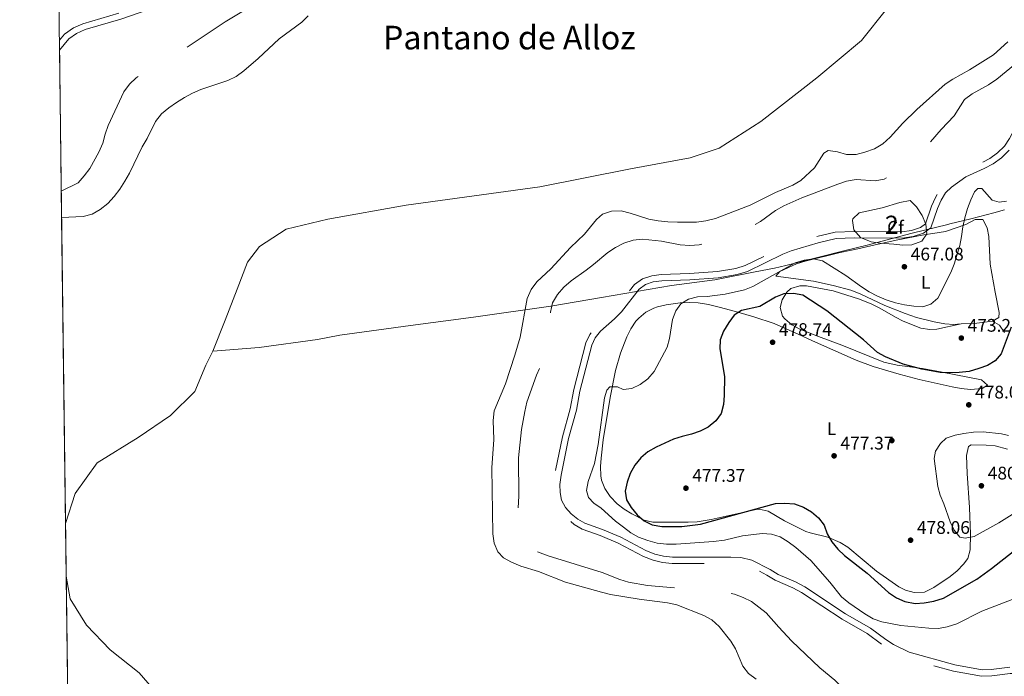
# Model space of a CAD drawing. Extents: x 587059 to 593942, y 729188 to 733904.
# Drawn here: x 587059 to 587601, y 731730 to 732091 of the extents above; entities that cross this region are included whole.
import ezdxf
from ezdxf.enums import TextEntityAlignment as Align

# ---------------------------------------------------------------- set-up
doc = ezdxf.new("R2010")
doc.units = 0
doc.header["$MEASUREMENT"] = 0
doc.linetypes.add('DGN Style 3', pattern=[109.90140000000001, 78.501, -31.4004])
for name, color, linetype in [('Nivel 1', 7, 'Continuous'), ('Nivel 12', 7, 'Continuous'), ('Nivel 17', 7, 'Continuous'), ('Nivel 35', 7, 'Continuous'), ('Nivel 36', 7, 'Continuous'), ('Nivel 37', 7, 'Continuous'), ('Nivel 4', 7, 'Continuous'), ('Nivel 41', 7, 'Continuous'), ('Nivel 43', 7, 'Continuous'), ('Nivel 48', 7, 'Continuous'), ('Nivel 49', 7, 'Continuous'), ('Nivel 5', 7, 'Continuous'), ('Nivel 51', 7, 'Continuous'), ('Nivel 57', 7, 'Continuous'), ('Nivel 61', 7, 'Continuous'), ('Nivel 7', 7, 'Continuous')]:
    doc.layers.add(name, color=color, linetype=linetype)
doc.styles.add('Style-arial', font='arial.shx', dxfattribs={"bigfont": 'arialbig.shx'})
doc.styles.add('Style-arialn', font='arialn.shx', dxfattribs={"bigfont": 'arialnbig.shx'})
doc.styles.add('Style-times', font='times.shx', dxfattribs={"bigfont": 'timesbig.shx'})

# ---------------------------------------------------------------- blocks, each defined once
blk = doc.blocks.new('5PATER')
at = {"layer": 'Nivel 7', "linetype": 'Continuous', "lineweight": 0}
h = blk.add_hatch(color=53, dxfattribs=at)
edge = h.paths.add_edge_path()
edge.add_ellipse((1.001171767711639e-08, 1.001171767711639e-08), major_axis=(-1.095731442945027, -1.110710700472634), ratio=0.9994222409660316, start_angle=0, end_angle=360)
blk = doc.blocks.new('5PERFI')
at = {"layer": 'Nivel 17', "linetype": 'Continuous', "lineweight": 0}
h = blk.add_hatch(color=7, dxfattribs=at)
edge = h.paths.add_edge_path()
edge.add_arc((1.001171767711639e-08, 1.001171767711639e-08), 1.55999999938624, 315.0000000018422, 675.0000000018422)

msp = doc.modelspace()

# ---------------------------------------------------------------- linework, layer by layer
at = {"layer": 'Nivel 1', "color": 7, "linetype": 'Continuous', "lineweight": 0, "elevation": 456.944, "flags": 128}
for points in [[(587536.25, 732096.8489999999), (587522.442, 732079.5719999999), (587497.994, 732059.145), (587467.104, 732034.9750000001), (587444.1259999999, 732020.405), (587428.3, 732015.048), (587395.46, 732009.0220000001), (587345.51, 731999.1510000001), (587271.939, 731988.9299999999), (587228.827, 731981.283), (587205.7620000001, 731975.858), (587191.2450000001, 731966.321), (587184.5959999999, 731957.622), (587178.8940000001, 731942.7069999999), (587172.196, 731925.7509999999), (587165.514, 731908.6410000001)], [(587165.514, 731908.6410000001), (587165.375, 731908.2860000001), (587161.635, 731900.8840000001), (587155.547, 731886.4739999999), (587142.209, 731873.2650000001), (587124.288, 731861.03), (587101.8119999999, 731847.1000000001), (587089.6499999999, 731830.3459999999), (587084.3840000001, 731813.7339999999)], [(587084.7490000001, 731784.814), (587086.896, 731772.2749999999), (587095.9240000001, 731757.754), (587108.8800000001, 731744.2860000001), (587125.0050000001, 731731.483), (587135.663, 731719.1370000001), (587137.9750000001, 731703.0279999999), (587138.071, 731692.868), (587135.379, 731682.0460000001), (587129.8360000001, 731663.7039999999), (587123.702, 731640.783), (587123.467, 731640.038)]]:
    msp.add_lwpolyline(points, dxfattribs=at)
at = {"layer": 'Nivel 1', "color": 7, "linetype": 'Continuous', "lineweight": 0}
msp.add_polyline3d([(587165.514, 731908.6410000001, 456.944), (587190.9280000001, 731910.6880000001, 456.944), (587223.0889999999, 731915.0390000001, 456.944), (587235.298, 731917.4950000001, 456.944), (587274.1969999999, 731922.8160000001, 456.944), (587308.899, 731927.4040000001, 456.944), (587351.486, 731933.4610000001, 459.868), (587379.4580000001, 731938.095, 463.144), (587417.986, 731944.815, 466.52), (587441.757, 731947.9539999999, 465.898), (587463.9839999999, 731952.2579999999, 466.603), (587474.6950000001, 731954.3319999999, 468.265), (587480.8500000001, 731955.8829999999, 469.205), (587498.233, 731960.2660000001, 469.532), (587513.493, 731964.0050000001, 467.491), (587524.95, 731966.8130000001, 465.61), (587550.3999999999, 731973.6229999999, 465.216), (587570.1130000001, 731978.4450000001, 468.009), (587571.0789999999, 731978.682, 468.235), (587582.7150000001, 731981.5279999999, 470.548), (587595.379, 731984.841, 470.8), (587601.165, 731986.355, 471.697)], dxfattribs=at)
at = {"layer": 'Nivel 12', "color": 4, "linetype": 'Continuous', "lineweight": 0, "elevation": 465.5, "flags": 128}
for points in [[(587081.03, 732079.7620000001), (587083.8740000001, 732083.2250000001), (587088.6939999999, 732086.565), (587093.9510000001, 732088.908), (587113.713, 732094.773)], [(587603.8899999999, 732019.2209999999), (587599.5760000001, 732015.074), (587595.0349999999, 732011.7990000001), (587590.1059999999, 732009.169), (587579.9369999999, 732004.523)], [(587579.9369999999, 732004.523), (587572.0549999999, 731999.0079999999), (587568.754, 731995.7350000001), (587566.324, 731991.683), (587564.3470000001, 731987.108), (587560.7250000001, 731976.548), (587556.577, 731973.5390000001), (587550.8940000001, 731971.6869999999), (587544.98, 731970.838), (587518.581, 731971.071), (587508.587, 731970.675), (587498.679, 731968.3030000001), (587483.855, 731963.835), (587479.257, 731962.1130000001), (587459.827, 731952.5360000001), (587454.1259999999, 731950.8), (587443.6869999999, 731948.9680000001), (587428.067, 731947.8319999999), (587412.591, 731947.4210000001), (587407.905, 731946.7280000001), (587403.5560000001, 731945.338), (587400.085, 731942.7930000001), (587390.402, 731930.371), (587386.6229999999, 731926.443), (587378.824, 731919.577), (587375.9439999999, 731915.905), (587374.017, 731911.9369999999), (587367.538, 731886.7050000001), (587365.649, 731876.0970000001), (587361.277, 731860.6300000001), (587357.148, 731840.3530000001), (587356.548, 731835.237), (587356.598, 731830.7930000001), (587357.4820000001, 731826.5290000001), (587359.686, 731822.531), (587362.706, 731819.122), (587366.3670000001, 731816.1159999999), (587370.2849999999, 731813.8770000001), (587379.9010000001, 731810.467), (587390.1470000001, 731806.179), (587403.8999999999, 731798.827), (587408.825, 731796.976), (587413.558, 731795.783), (587418.4890000001, 731795.189), (587450.5819999999, 731795.321), (587456.199, 731795.0660000001), (587462.202, 731793.588), (587472.173, 731788.3740000001), (587476.618, 731785.6159999999), (587486.1529999999, 731781.592), (587491.3600000001, 731778.845), (587513.7220000001, 731764.048), (587527.5719999999, 731756.2), (587535.986, 731749.861), (587540.091, 731747.155), (587548.7180000001, 731742.9909999999), (587573.9539999999, 731735.9029999999), (587588.923, 731733.28), (587593.943, 731733.3910000001), (587604.2180000001, 731734.6329999999)]]:
    msp.add_lwpolyline(points, dxfattribs=at)
at = {"layer": 'Nivel 12', "color": 142, "linetype": 'Continuous', "lineweight": 13, "elevation": 456.944, "flags": 128}
for points in [[(587082.26, 731982.22), (587094.094, 731982.8260000001), (587099.0860000001, 731984.1200000001), (587103.416, 731986.703), (587107.6200000001, 731989.9909999999), (587111.1699999999, 731993.801), (587114.246, 731997.842), (587117.0819999999, 732002.2930000001), (587119.625, 732006.6229999999), (587126.587, 732021.135), (587129.3049999999, 732025.6429999999), (587133.852, 732035.003), (587137.1610000001, 732039.2820000001), (587141.1880000001, 732042.6270000001), (587145.514, 732045.504), (587149.841, 732048.3230000001), (587154.2919999999, 732050.612), (587158.8630000001, 732052.726), (587173.7110000001, 732057.726), (587178.281, 732059.899), (587182.5460000001, 732063.0109999999), (587190.3640000001, 732069.6980000001), (587201.9639999999, 732080.493), (587214.406, 732089.767), (587218.0179999999, 732093.284)], [(587603.0449999999, 732078.885), (587595.1140000001, 732071.784), (587582.0120000001, 732063.564), (587572.763, 732058.392), (587568.5530000001, 732055.6340000001), (587552.9240000001, 732041.73), (587545.2350000001, 732034.101), (587538.372, 732026.365), (587534.348, 732022.784), (587529.6070000001, 732020.0789999999)], [(587529.6070000001, 732020.0789999999), (587524.4450000001, 732018.135), (587519.51, 732016.959), (587514.3260000001, 732016.8999999999), (587509.243, 732018.3740000001), (587504.1100000001, 732019.0220000001), (587501.888, 732017.5830000001), (587496.6200000001, 732009.5109999999), (587489.0989999999, 732002.592), (587484.6510000001, 732000.0079999999), (587475.273, 731995.895), (587461.271, 731989.078), (587442.091, 731981.7309999999), (587436.923, 731980.317), (587431.746, 731979.669), (587421.2609999999, 731979.608), (587415.8389999999, 731979.7820000001), (587410.5889999999, 731980.3700000001), (587405.453, 731981.372), (587395.2239999999, 731984.6130000001), (587390.203, 731985.852), (587384.96, 731985.7919999999), (587380.031, 731984.0860000001), (587376.648, 731981.102), (587370.142, 731973.075), (587362.3330000001, 731965.622), (587351.568, 731953.8940000001), (587343.756, 731946.7350000001), (587340.622, 731942.635), (587338.558, 731937.663), (587334.56, 731916.291), (587331.669, 731906.361), (587326.5460000001, 731890.6329999999), (587320.413, 731875.7760000001), (587319.767, 731870.408), (587320.121, 731859.9850000001), (587319.1200000001, 731844.48), (587319.6540000001, 731808.02), (587320.3, 731803.02), (587322.2990000001, 731798.212), (587325.5179999999, 731794.8910000001), (587329.906, 731792.408), (587334.997, 731790.2280000001), (587344.81, 731787.2760000001), (587359.544, 731781.5530000001), (587379.462, 731775.8900000001), (587384.423, 731774.7679999999), (587400.1229999999, 731772.1780000001), (587415.8160000001, 731770.119), (587420.9550000001, 731768.94), (587435.69, 731763.159), (587440.077, 731760.7339999999), (587444.183, 731757.129), (587450.5190000001, 731749.071), (587453.1599999999, 731744.801), (587457.274, 731735.3049999999), (587460.3840000001, 731731.2749999999), (587464.4839999999, 731728.1410000001)]]:
    msp.add_lwpolyline(points, dxfattribs=at)
at = {"layer": 'Nivel 35', "color": 92, "linetype": 'DGN Style 3', "lineweight": 0}
msp.add_polyline3d([(587521.1939999999, 731984.8459999999, 471.185), (587533.9280000001, 731987.5079999999, 471.185), (587543.618, 731990.4979999999, 471.185), (587549.342, 731991.639, 471.185), (587552.848, 731988.102, 471.185), (587555.8659999999, 731983.2590000001, 471.185), (587557.922, 731978.5109999999, 471.185), (587558.5419999999, 731973.227, 471.185), (587555.699, 731969.183, 471.807), (587550.2110000001, 731967.2320000001, 472.383), (587545.2209999999, 731967.054, 472.848), (587540.2390000001, 731967.537, 473.167), (587532.827, 731968.1089999999, 473.156), (587527.94, 731968.808, 472.875), (587521.8899999999, 731971.19, 472.556), (587518.263, 731975.504, 472.556), (587517.5090000001, 731980.6089999999, 472.586), (587517.8160000001, 731981.571, 472.556), (587521.1939999999, 731984.8459999999, 471.185)], dxfattribs=at)
at = {"layer": 'Nivel 36', "color": 92, "linetype": 'Continuous', "lineweight": 0, "extrusion": (0.04297880220779672, -0.7912297111333448, 0.6100068579783566), "elevation": -553577.8740903898, "flags": 128}
msp.add_lwpolyline([(626428.5877154865, 426756.089661986), (626419.9283250356, 426755.2239333806), (626411.2445423345, 426755.2239333806)], dxfattribs=at)
at = {"layer": 'Nivel 36', "color": 92, "linetype": 'Continuous', "lineweight": 0}
for points in [[(587577.3389999999, 731923.615, 472.89), (587573.433, 731923.4029999999, 472.89), (587568.46, 731923.7139999999, 472.642), (587562.452, 731924.716, 472.204), (587552.824, 731927.1359999999, 470.953), (587546.56, 731929.317, 470.729), (587535.381, 731933.756, 470.833), (587521.8500000001, 731940.1950000001, 470.149), (587516.581, 731942.131, 470.305), (587506.967, 731944.8570000001, 470.824), (587496.1710000001, 731947.2339999999, 470.833), (587475.3289999999, 731949.97, 470.833), (587477.638, 731952.513, 469.461), (587486.8019999999, 731956.622, 469.518), (587491.527, 731958.1810000001, 469.474), (587510.7779999999, 731962.959, 468.09), (587520.4299999999, 731965.013, 466.244), (587527.6359999999, 731966.567, 465.347), (587541.622, 731969.783, 465.347), (587556.871, 731972.6540000001, 465.347), (587561.729, 731973.378, 466.123), (587568.7139999999, 731974.587, 468.09), (587579.9979999999, 731978.311, 470.147), (587585.0900000001, 731981.186, 470.932), (587589.315, 731981.1140000001, 471.519), (587591.703, 731976.6100000001, 471.912), (587592.703, 731971.74, 472.22), (587593.2690000001, 731956.466, 472.864), (587596.075, 731941.0630000001, 473.48), (587598.2320000001, 731929.8530000001, 473.576), (587598.2010000001, 731927.101, 473.576), (587594.628, 731925.0830000001, 473.576)], [(587602.9809999999, 731854.7039999999, 480.433), (587596.128, 731856.6030000001, 480.433), (587591.156, 731856.8430000001, 480.433), (587582.865, 731856.9979999999, 480.433), (587581.392, 731856.075, 480.433), (587580.3019999999, 731851.165, 480.433), (587580.662, 731841.325, 480.433), (587581.953, 731822.6429999999, 480.433), (587582.4809999999, 731807.9070000001, 479.747), (587582.3999999999, 731799.2760000001, 479.062), (587580.9850000001, 731794.541, 478.67), (587578.7150000001, 731791.324, 478.376), (587575.111, 731787.696, 478.032), (587571.2860000001, 731784.6059999999, 477.794), (587562.3829999999, 731778.5619999999, 477.69), (587557.1370000001, 731775.976, 477.69), (587551.5660000001, 731775.733, 477.69), (587546.76, 731777.058, 477.294), (587543.081, 731778.872, 477.004), (587530.868, 731787.6130000001, 477.004), (587514.966, 731800.6640000001, 477.004), (587510.729, 731803.314, 476.672), (587503.935, 731806.291, 475.633), (587494.3230000001, 731808.544, 473.74), (587491.855, 731809.389, 473.576), (587480.1030000001, 731815.1880000001, 474.261), (587471.233, 731820.48, 474.947), (587466.287, 731821.6440000001, 474.908), (587464.5700000001, 731821.483, 474.947), (587439.7860000001, 731815.9709999999, 476.593), (587432.108, 731814.6400000001, 477.004), (587427.129, 731814.435, 477.172), (587418.2660000001, 731814.4820000001, 477.004), (587407.659, 731814.541, 475.633), (587402.8800000001, 731815.592, 475.357), (587396.101, 731819.0830000001, 474.947), (587391.8119999999, 731821.696, 474.5), (587387.946, 731824.6710000001, 474.016), (587384.1259999999, 731828.655, 473.576), (587381.162, 731832.97, 473.289), (587379.3389999999, 731837.5860000001, 473.034), (587378.9610000001, 731840.102, 472.89), (587378.8759999999, 731845.091, 472.536), (587379.21, 731849.8130000001, 472.204), (587380.3530000001, 731859.7490000001, 472.288), (587384.25, 731883.173, 470.465), (587387.111, 731897.905, 469.461), (587389.855, 731907.477, 469.083), (587393.371, 731916.493, 468.775), (587395.521, 731920.966, 468.509), (587398.3470000001, 731925.0719999999, 468.209), (587399.905, 731926.815, 468.089), (587403.8640000001, 731930.105, 467.933), (587408.2860000001, 731932.3729999999, 467.99), (587410.2609999999, 731933.0460000001, 468.089), (587415.087, 731934.23, 468.765), (587422.642, 731935.165, 470.147), (587427.665, 731935.406, 470.383), (587432.6499999999, 731935.2350000001, 470.675), (587438.396, 731934.2660000001, 471.932), (587444.963, 731932.723, 473.576), (587454.4099999999, 731930.105, 475.64), (587463.2550000001, 731927.5660000001, 476.855), (587474.368, 731923.8900000001, 477.69), (587488.0530000001, 731917.7650000001, 478.731), (587497.125, 731913.6300000001, 479.061), (587519.5430000001, 731903.7309999999, 477.69), (587528.8910000001, 731900.2339999999, 477.346), (587543.288, 731895.952, 477.007), (587554.314, 731893.041, 477.004), (587572.442, 731888.963, 477.004), (587577.4269999999, 731888.01, 477.004), (587582.44, 731887.5360000001, 477.004), (587588.936, 731888.162, 477.004), (587591.9720000001, 731889.9950000001, 476.319), (587588.523, 731892.8319999999, 475.633), (587567.004, 731897.125, 474.494), (587556.0179999999, 731899.0519999999, 474.144), (587542.1410000001, 731901.0009999999, 474.5), (587534.837, 731902.6470000001, 474.947), (587511.7409999999, 731911.9380000001, 476.577), (587498.899, 731916.7990000001, 477.004), (587488.6059999999, 731920.8160000001, 477.004), (587484.2069999999, 731923.1429999999, 476.841), (587480.3489999999, 731926.3900000001, 476.503), (587478.996, 731927.898, 476.319), (587477.75, 731932.75, 475.543), (587478.8940000001, 731936.8859999999, 474.947), (587481.3899999999, 731941.1470000001, 474.498), (587483.6769999999, 731943.0530000001, 474.261), (587488.585, 731944.676, 473.832), (587492.2890000001, 731944.5889999999, 473.576)], [(587492.2890000001, 731944.5889999999, 473.576), (587506.9709999999, 731941.892, 473.056), (587521.429, 731937.2550000001, 472.485), (587528.1799999999, 731934.5719999999, 472.204), (587532.6140000001, 731932.3840000001, 472.115), (587541.1910000001, 731927.3940000001, 472.196), (587545.5460000001, 731925.2409999999, 472.204), (587555.243, 731921.3740000001, 471.565), (587560.105, 731920.494, 471.343), (587563.9340000001, 731920.777, 471.518), (587577.3389999999, 731923.615, 472.89)], [(587594.628, 731925.0830000001, 473.576), (587598.4269999999, 731922.9680000001, 473.576), (587601.311, 731919.003, 474.771)]]:
    msp.add_polyline3d(points, dxfattribs=at)
at = {"layer": 'Nivel 4', "color": 30, "linetype": 'Continuous', "lineweight": 30, "elevation": 475, "flags": 128}
msp.add_lwpolyline([(587604.8570000001, 731921.8400000001), (587599.4280000001, 731907.1470000001), (587596.1710000001, 731903.3870000001), (587591.9169999999, 731900.756), (587587.06, 731899.0260000001), (587581.723, 731897.52), (587576.358, 731896.8459999999), (587570.987, 731896.69), (587565.8, 731896.9610000001), (587555.8, 731898.7930000001), (587545.5390000001, 731901.435), (587535.8230000001, 731905.479), (587531.415, 731907.8400000001), (587523.605, 731914.8119999999), (587503.514, 731930.9180000001), (587490.1669999999, 731939.466), (587485.139, 731940.388), (587479.8160000001, 731940.139), (587475.122, 731938.415), (587466.5020000001, 731933.209), (587456.402, 731931.1059999999), (587452.52, 731928.47), (587449.5050000001, 731924.4809999999), (587446.5889999999, 731919.5889999999), (587444.7110000001, 731914.855), (587444.5789999999, 731909.905), (587447.1950000001, 731894.7620000001), (587446.9450000001, 731884.294), (587446.4839999999, 731879.246), (587445.2309999999, 731874.405), (587442.4310000001, 731870.2309999999), (587438.212, 731866.8900000001), (587433.6710000001, 731864.6130000001), (587428.8940000001, 731862.8829999999), (587423.827, 731861.7380000001), (587419.1000000001, 731860.1059999999), (587409.426, 731855.824), (587404.8829999999, 731853.274), (587401.01, 731849.8840000001), (587397.71, 731845.888), (587395.264, 731841.335), (587393.4820000001, 731836.4610000001), (587392.4240000001, 731831.5700000001), (587393.2139999999, 731826.844), (587395.6669999999, 731822.5830000001), (587398.9650000001, 731818.473), (587402.8200000001, 731815.1710000001), (587407.3400000001, 731813.0320000001), (587412.679, 731812.0860000001), (587423.685, 731812.2039999999), (587433.8700000001, 731813.3430000001), (587475.2409999999, 731824.811), (587480.2390000001, 731824.9809999999), (587485.7339999999, 731824.5490000001), (587490.6229999999, 731822.7509999999), (587495.041, 731820.135), (587498.895, 731816.9269999999), (587501.898, 731812.929), (587503.6089999999, 731808.094), (587506.112, 731803.621), (587509.4709999999, 731799.693), (587513.2239999999, 731796.166), (587525.588, 731786.4569999999), (587537.4450000001, 731775.753), (587541.861, 731772.834), (587546.412, 731770.781), (587552.0290000001, 731769.7930000001), (587557.017, 731770.125), (587562.3630000001, 731771.067), (587567.6640000001, 731772.71), (587585.994, 731783.0900000001), (587594.1780000001, 731789.031), (587606.077, 731798.348)], dxfattribs=at)
at = {"layer": 'Nivel 49', "color": 7, "linetype": 'Continuous', "lineweight": 0, "extrusion": (0.001101690050194091, -0.08736670802929432, 0.996175609321548), "elevation": -62848.89774526138, "flags": 128}
msp.add_lwpolyline([(596265.1166807658, 721790.6108301308), (596265.1166807658, 721888.5350855531)], dxfattribs=at)
at = {"layer": 'Nivel 49', "color": 7, "linetype": 'Continuous', "lineweight": 0, "extrusion": (1.048767507339533e-07, -8.319529969113209e-06, 0.9999999999653872), "elevation": 450.9158232478783, "flags": 128}
msp.add_lwpolyline([(587088.3199520742, 731501.503776723), (587082.2599520737, 731982.2237767396)], dxfattribs=at)
at = {"layer": 'Nivel 5', "color": 30, "linetype": 'DGN Style 3', "lineweight": 0, "flags": 128}
for points, elevation in [([(587082.077, 731996.7579999999), (587091.436, 732001.307), (587094.7390000001, 732005.068), (587097.7080000001, 732009.202), (587102.79, 732018.2139999999), (587104.854, 732023.139), (587106.118, 732028.0549999999), (587107.807, 732032.787), (587116.456, 732051.3130000001), (587119.565, 732055.5430000001), (587123.2010000001, 732059.0719999999), (587127.7860000001, 732061.9990000001), (587137.2490000001, 732067.0090000001), (587146.0009999999, 732072.3870000001), (587172.2409999999, 732089.841), (587190.541, 732100.9369999999), (587194.7960000001, 732103.9539999999), (587205.935, 732114.827), (587209.186, 732119.058), (587218.6640000001, 732143.3900000001), (587221.0590000001, 732148.2250000001), (587226.71, 732156.9140000001), (587230.057, 732160.9110000001), (587233.6229999999, 732162.365), (587236.74, 732161.788), (587250.949, 732155.541), (587271.196, 732148.8910000001), (587281.503, 732145.993), (587286.649, 732145.25), (587291.827, 732145.733), (587297.2790000001, 732147.115), (587302.2520000001, 732149.057), (587306.986, 732151.3729999999), (587316.3970000001, 732156.7590000001), (587324.6200000001, 732163.074), (587332.413, 732169.855), (587349.29, 732181.736), (587354.0260000001, 732183.9099999999), (587364.023, 732187.5120000001), (587379.8589999999, 732191.557), (587385.4070000001, 732192.7039999999), (587395.4299999999, 732194.044), (587400.648, 732195.2350000001), (587411.1200000001, 732198.4650000001), (587421.0719999999, 732201.9720000001), (587426.1880000001, 732203.821), (587430.781, 732206.041), (587435.368, 732208.78), (587439.575, 732211.844), (587451.2380000001, 732222.2509999999), (587458.835, 732229.69), (587465.524, 732238.2490000001), (587472.5719999999, 732252.4680000001), (587474.26, 732257.389), (587476.6880000001, 732267.5970000001), (587479.038, 732288.831), (587478.392, 732304.1410000001), (587473.612, 732330.666), (587468.942, 732351.727), (587467.22, 732362.217), (587466.0630000001, 732372.76), (587465.9610000001, 732394.061), (587465.1030000001, 732399), (587463.068, 732403.878), (587459.8630000001, 732408.0830000001), (587452.7050000001, 732415.825), (587445.271, 732423.0449999999), (587434.2990000001, 732434.6070000001), (587424.5, 732446.655), (587415.5430000001, 732459.277), (587407.3330000001, 732472.568), (587403.987, 732476.6769999999), (587393.4880000001, 732488.104), (587389.0260000001, 732490.9280000001), (587385.3459999999, 732491.2150000001), (587380.3160000001, 732490.121), (587375.625, 732488.183), (587371.273, 732485.541), (587366.925, 732482.4750000001), (587359.513, 732475.274), (587356.163, 732471.56), (587351.9569999999, 732468.4010000001), (587347.213, 732466.98), (587342.496, 732467.351), (587332.7520000001, 732470.4909999999), (587328.111, 732472.4180000001), (587318.7749999999, 732476.977), (587314.358, 732479.943), (587305.943, 732486.3500000001), (587288.797, 732498.031), (587280.0179999999, 732503.304), (587275.185, 732505.5109999999), (587270.185, 732505.925), (587238.6030000001, 732506.46), (587233.547, 732507.628), (587228.905, 732509.6950000001), (587224.442, 732512.5190000001), (587220.351, 732515.8659999999), (587216.5390000001, 732519.5449999999), (587209.8929999999, 732527.906), (587198.7860000001, 732538.9010000001)], 460), ([(587599.0449999999, 732539.865), (587599.284, 732535.4850000001), (587598.4920000001, 732530.527), (587598.0800000001, 732525.3389999999), (587598.3300000001, 732519.969), (587599.094, 732514.888), (587602.3640000001, 732505.075), (587608.2760000001, 732490.8160000001), (587620.0889999999, 732467.48), (587623.0320000001, 732457.4280000001), (587626.817, 732447.8570000001), (587629.084, 732443.3119999999), (587631.9639999999, 732438.679), (587635.1200000001, 732434.709), (587642.1799999999, 732427.2960000001), (587645.477, 732423.328), (587648.074, 732418.7860000001), (587651.486, 732408.881), (587655.79, 732399.2220000001), (587657.1669999999, 732394.1950000001), (587657.5120000001, 732388.7790000001), (587657.007, 732383.4480000001), (587655.98, 732378.487), (587652.4610000001, 732368.8330000001), (587652.5630000001, 732364.027), (587654.456, 732363.389), (587657.652, 732364.085), (587669.5700000001, 732372.8459999999), (587674.452, 732374.551), (587677.8999999999, 732373.8829999999), (587679.7150000001, 732371.736), (587680.94, 732367.6969999999), (587681.469, 732362.6130000001), (587681.385, 732357.5689999999), (587679.76, 732347.183), (587679.2990000001, 732342.182), (587679.04, 732331.811), (587678.267, 732321.104), (587676.2720000001, 732305.953), (587673.602, 732296.2139999999), (587672.5290000001, 732291.112), (587672.494, 732285.9739999999), (587673.4480000001, 732280.801), (587677.9380000001, 732271.426), (587683.22, 732262.909), (587684.122, 732258.1599999999), (587682.69, 732255.645), (587675.1370000001, 732248.49), (587668.25, 732240.729), (587665.1880000001, 732236.5), (587659.8289999999, 732227.06), (587657.717, 732222.182), (587654.3870000001, 732212.436), (587653.0760000001, 732207.5660000001), (587652.054, 732202.135), (587651.5490000001, 732196.851), (587651.9850000001, 732191.672), (587654.804, 732175.916), (587654.77, 732170.6840000001), (587652.6170000001, 732144.598), (587652.631, 732139.2250000001), (587651.4809999999, 732128.467), (587649.7010000001, 732123.4040000001), (587647.064, 732119.038), (587643.8600000001, 732114.9010000001), (587641.8859999999, 732110.26), (587641.7520000001, 732105.4979999999), (587643.892, 732095.531), (587642.953, 732091.138), (587640.487, 732088.3289999999), (587636.281, 732085.1710000001), (587632.1200000001, 732082.2949999999), (587627.3430000001, 732079.649), (587618.8319999999, 732073.8489999999), (587609.3729999999, 732068.463), (587597.047, 732058.331), (587592.5120000001, 732055.169), (587583.425, 732050.2110000001), (587579.3130000001, 732047.148), (587573.618, 732038.175), (587566.3999999999, 732030.6470000001), (587559.281, 732022.554), (587543.838, 732008.899), (587539.6329999999, 732005.693), (587534.9950000001, 732003.237), (587530.01, 732002.331), (587519.585, 732003.108), (587514.223, 732002.2450000001), (587509.4809999999, 732000.5889999999), (587489.6329999999, 731993.01), (587479.7380000001, 731988.656), (587475.243, 731986.1070000001), (587466.8759999999, 731980.0730000001), (587462.3360000001, 731977.288), (587457.6969999999, 731974.926), (587448.0830000001, 731970.81), (587438.1699999999, 731968.058), (587433.2320000001, 731967.2), (587428.051, 731966.858), (587422.7690000001, 731967.175), (587412.5190000001, 731969.226)], 460), ([(587081.0989999999, 732074.325), (587086.27, 732080.6270000001), (587090.419, 732083.5020000001), (587095.1669999999, 732085.618), (587114.777, 732091.4380000001), (587139.7749999999, 732099.9709999999), (587149.0970000001, 732103.9070000001), (587158.646, 732108.611), (587167.422, 732113.895), (587179.45, 732123.3400000001), (587184.256, 732125.5160000001), (587188.104, 732128.977), (587189.0120000001, 732132.05), (587190.25, 732142.315), (587193.49, 732157.7860000001), (587194.1969999999, 732162.9199999999), (587195.081, 732173.2390000001), (587195.254, 732189.088), (587196.844, 732199.416), (587201.0900000001, 732214.486), (587203.216, 732219.223), (587205.699, 732223.611), (587209.0700000001, 732227.5959999999), (587213.344, 732229.943), (587217.7579999999, 732230.3470000001), (587222.952, 732229.463), (587227.692, 732227.0430000001), (587235.425, 732220.533), (587246.5630000001, 732209.8800000001), (587249.6130000001, 732205.8500000001), (587251.5519999999, 732201.159), (587254.5519999999, 732191.2380000001), (587259.6710000001, 732176.3330000001), (587262.1370000001, 732171.8840000001), (587265.6410000001, 732169.3319999999), (587270.0120000001, 732168.3800000001), (587285.453, 732167.79), (587290.6939999999, 732167.9680000001), (587295.6329999999, 732168.79), (587300.6780000001, 732170.6740000001), (587305.1259999999, 732173.2579999999), (587307.6200000001, 732176.6440000001), (587311.351, 732180.104), (587319.587, 732186.2650000001), (587327.5819999999, 732192.896), (587331.8500000001, 732195.713), (587345.969, 732202.649), (587356.2990000001, 732206.007), (587403.621, 732214.8530000001), (587408.6780000001, 732215.618), (587418.923, 732216.088), (587424.0989999999, 732216.7960000001), (587428.6089999999, 732219.145), (587432.3999999999, 732222.4280000001), (587439.7960000001, 732229.994), (587452.05, 732240.2660000001), (587455.3600000001, 732244.4280000001), (587457.8999999999, 732248.993), (587459.9650000001, 732253.8470000001), (587464.7420000001, 732268.9240000001), (587466.6910000001, 732273.659), (587468.2820000001, 732278.8019999999), (587468.8119999999, 732283.9340000001), (587468.6370000001, 732288.939), (587467.281, 732299.4099999999), (587462.163, 732319.381), (587459.2180000001, 732334.841), (587457.743, 732345.369), (587455.7380000001, 732355.8910000001), (587451.3829999999, 732370.922), (587445.6780000001, 732385.6440000001), (587444.6780000001, 732390.6400000001), (587444.797, 732395.7080000001), (587443.3870000001, 732400.5220000001), (587433.0349999999, 732409.4169999999), (587421.5390000001, 732420.479), (587406.0020000001, 732434.676), (587397.6799999999, 732441.179), (587384.2690000001, 732449.686), (587379.5349999999, 732451.517), (587374.409, 732451.5760000001), (587369.1159999999, 732450.8090000001), (587364.006, 732449.513), (587358.943, 732449.1610000001), (587348.906, 732451.108), (587343.8840000001, 732452.4650000001), (587338.9739999999, 732454.176), (587334.3530000001, 732456.48), (587325.5090000001, 732462.27), (587312.9140000001, 732471.611), (587309.0460000001, 732474.9839999999), (587301.5390000001, 732482.3800000001), (587293.0530000001, 732487.8200000001), (587288.4920000001, 732490.007), (587283.588, 732491.247), (587278.5789999999, 732491.3670000001), (587268.2220000001, 732490.365), (587262.8030000001, 732490.3030000001), (587257.442, 732490.3589999999), (587252.4839999999, 732491.128), (587247.632, 732493.0160000001)], 465), ([(587644.8640000001, 732064.733), (587626.118, 732055.4469999999), (587617.476, 732048.7509999999), (587613.872, 732044.4680000001), (587603.9539999999, 732025.7390000001), (587601.175, 732021.466), (587597.3289999999, 732017.7690000001), (587593.1799999999, 732014.7760000001), (587588.554, 732012.308), (587578.24, 732007.5959999999), (587573.855, 732004.7180000001), (587569.7660000001, 732001.6669999999), (587565.979, 731997.912), (587563.2039999999, 731993.2849999999), (587561.081, 731988.372), (587557.774, 731978.7309999999), (587554.969, 731976.696), (587550.098, 731975.1089999999), (587544.746, 731974.341), (587518.5279999999, 731974.5719999999), (587508.1059999999, 731974.159), (587497.7660000001, 731971.6840000001), (587482.736, 731967.1529999999), (587477.8670000001, 731965.3300000001), (587458.5360000001, 731955.8019999999), (587453.311, 731954.2110000001), (587443.257, 731952.446), (587427.8940000001, 731951.3289999999), (587412.288, 731950.915), (587407.112, 731950.149), (587401.9469999999, 731948.4990000001), (587397.6240000001, 731945.328), (587387.754, 731932.6669999999), (587384.202, 731928.9739999999), (587376.27, 731921.9909999999), (587372.96, 731917.771), (587370.7150000001, 731913.1499999999), (587364.1159999999, 731887.449), (587362.2339999999, 731876.882), (587357.8740000001, 731861.4569999999), (587353.69, 731840.908), (587353.0460000001, 731835.422), (587353.1030000001, 731830.415), (587354.163, 731825.3019999999), (587356.8090000001, 731820.5020000001), (587360.271, 731816.594), (587364.3740000001, 731813.2239999999), (587368.821, 731810.683), (587378.6399999999, 731807.2010000001), (587388.6440000001, 731803.0150000001), (587402.4539999999, 731795.632), (587407.7790000001, 731793.631), (587412.919, 731792.335), (587418.287, 731791.689), (587450.51, 731791.821), (587455.6969999999, 731791.5860000001), (587460.9550000001, 731790.291), (587470.4369999999, 731785.3330000001), (587475.0050000001, 731782.4979999999), (587484.6540000001, 731778.426), (587489.574, 731775.831), (587511.892, 731761.0630000001), (587525.649, 731753.2679999999), (587533.9680000001, 731747), (587538.3600000001, 731744.105), (587547.423, 731739.7309999999), (587552.6259999999, 731738.0819999999), (587573.1910000001, 731732.4839999999), (587588.6570000001, 731729.774), (587594.193, 731729.896), (587604.429, 731731.1329999999), (587609.436, 731731.131), (587614.5700000001, 731730.4240000001), (587619.415, 731729.1240000001), (587624.601, 731728.9469999999), (587629.5349999999, 731730.2409999999), (587634.2180000001, 731732.8859999999), (587638.423, 731736.057), (587641.44, 731740.156), (587644.7209999999, 731741.666), (587654.5819999999, 731744.9010000001), (587659.5800000001, 731745.665), (587662.717, 731744.405), (587662.8559999999, 731742.521), (587661.2180000001, 731741.5009999999), (587651.841, 731737.27), (587647.5160000001, 731734.2749999999), (587643.9029999999, 731730.817), (587640.7660000001, 731726.8929999999), (587637.8130000001, 731722.4410000001), (587635.507, 731717.997), (587632.73, 731713.547), (587629.24, 731709.6780000001), (587624.9099999999, 731707.0360000001), (587621.202, 731706.7579999999), (587616.061, 731708.1130000001), (587611.6170000001, 731710.419), (587607.226, 731713.1969999999), (587604.3999999999, 731712.9880000001), (587601.183, 731711.007), (587597.81, 731707.139)], 465), ([(587412.5190000001, 731969.226), (587401.9979999999, 731970.237), (587396.8189999999, 731969.754), (587391.7010000001, 731968.1400000001), (587387.2039999999, 731965.7320000001), (587382.946, 731962.997), (587375.0109999999, 731956.2620000001), (587371.041, 731953.1529999999), (587362.6710000001, 731947.402), (587358.7520000001, 731943.9169999999), (587355.1680000001, 731939.9169999999), (587352.4890000001, 731935.2209999999), (587351.3700000001, 731930.024), (587349.976, 731920.017), (587349.845, 731914.973), (587348.912, 731909.967), (587345.7250000001, 731900.1270000001), (587343.658, 731895.4380000001), (587338.267, 731880.578), (587337.1950000001, 731875.382), (587335.375, 731865.5109999999), (587333.7620000001, 731849.94), (587333.956, 731828.7820000001), (587333.2280000001, 731818.311), (587332.027, 731807.882), (587333.3530000001, 731803.2320000001), (587335.685, 731801.1840000001), (587349.977, 731796.0220000001), (587379.8670000001, 731786.7960000001), (587389.5260000001, 731782.8999999999), (587394.3489999999, 731781.494), (587404.6440000001, 731779.6799999999), (587421.06, 731778.3119999999), (587436.6699999999, 731777.453), (587441.909, 731776.7590000001), (587452.534, 731774.854), (587457.456, 731773.119), (587461.912, 731770.7660000001), (587470.1359999999, 731764.592), (587477.013, 731756.659), (587484.0260000001, 731749.2450000001), (587499.6540000001, 731734.2949999999), (587507.932, 731727.5090000001), (587518.662, 731716.462), (587522.848, 731713.1170000001), (587527.8630000001, 731711.3829999999), (587537.875, 731709.565), (587542.565, 731707.4510000001), (587547.619, 731706.4240000001), (587552.8500000001, 731706.4839999999), (587557.787, 731707.483), (587562.8570000001, 731709.19), (587572.5630000001, 731713.5430000001), (587582.382, 731716.247), (587587.4610000001, 731717.2), (587592.372, 731716.361), (587592.203, 731714.662), (587590.3330000001, 731713.321), (587567.663, 731701.092), (587552.8899999999, 731694.7490000001), (587547.959, 731693.185), (587537.851, 731691.0430000001), (587533.1200000001, 731688.4909999999), (587528.5819999999, 731685.565), (587523.848, 731683.2490000001), (587518.916, 731681.8260000001), (587513.7390000001, 731681.2479999999), (587508.6950000001, 731681.2849999999), (587498.121, 731682.861), (587482.7080000001, 731687.115), (587477.882, 731688.804), (587463.5819999999, 731694.673), (587458.291, 731695.743), (587453.014, 731695.683), (587447.696, 731694.963), (587442.432, 731693.7239999999), (587433.1950000001, 731689.6130000001), (587415.0619999999, 731680.31), (587410.1340000001, 731678.558), (587404.9029999999, 731678.5449999999), (587400.311, 731680.283), (587391.8049999999, 731686.4539999999), (587387.297, 731689.1359999999), (587382.557, 731691.486), (587377.5490000001, 731692.6070000001), (587372.3160000001, 731692.736), (587367.3260000001, 731692.3019999999), (587362.73, 731690.27), (587358.9040000001, 731686.8800000001), (587356.033, 731682.4169999999), (587349.737, 731668.395), (587346.932, 731658.1370000001), (587343.9480000001, 731642.8800000001), (587341.929, 731638.0970000001), (587339.058, 731633.6810000001), (587329.5349999999, 731621.5079999999), (587328.0830000001, 731616.6370000001), (587329.4340000001, 731601.524), (587329.257, 731596.385), (587329.6440000001, 731591.3470000001), (587331.1599999999, 731586.557)], 460)]:
    msp.add_lwpolyline(points, dxfattribs=dict(at, elevation=elevation))
at = {"layer": 'Nivel 5', "color": 30, "linetype": 'Continuous', "lineweight": 0, "flags": 128}
for points, elevation in [([(587602.315, 731991.2790000001), (587598.3640000001, 731990.621), (587594.486, 731991.8019999999), (587588.804, 731998.1939999999), (587586.5900000001, 731998.122), (587584.8189999999, 731996.358), (587582.6300000001, 731991.862), (587580.8289999999, 731987.135), (587579.327, 731982.0619999999), (587578.297, 731977.1680000001), (587577.6540000001, 731971.7220000001), (587576.639, 731966.8260000001), (587573.4920000001, 731956.5460000001), (587571.7110000001, 731951.8729999999), (587564.5160000001, 731937.781), (587560.6880000001, 731934.533), (587556.227, 731933.115), (587551.4180000001, 731933.3430000001), (587546.1780000001, 731934.084), (587541.318, 731935.2590000001), (587536.1059999999, 731936.986), (587531.324, 731938.9580000001), (587526.8200000001, 731941.263), (587522.6100000001, 731943.962), (587513.898, 731950.352), (587501.0689999999, 731958.375), (587495.932, 731959.432), (587490.977, 731958.7779999999), (587485.942, 731957.2010000001), (587462.7860000001, 731944.2550000001), (587458.1570000001, 731942.355), (587447.565, 731939.9340000001), (587437.564, 731938.6429999999), (587432.2180000001, 731938.486), (587427.3300000001, 731937.3470000001), (587423.135, 731934.628), (587420.3829999999, 731930.764), (587418.514, 731926.1229999999), (587416.879, 731915.69), (587415.5449999999, 731910.868), (587408.321, 731897.3859999999), (587404.9340000001, 731893.362), (587400.6259999999, 731890.338), (587396.081, 731888.024), (587391.4210000001, 731887.5460000001), (587388.294, 731888.9720000001), (587383.9099999999, 731889.0630000001), (587382.422, 731887.2550000001), (587381.152, 731882.905), (587377.5320000001, 731857.277), (587375.4850000001, 731846.787), (587372.158, 731836.852), (587371.1869999999, 731831.942), (587372.3060000001, 731827.993), (587375.121, 731825.0090000001), (587379.318, 731822.284), (587387.0290000001, 731815.122), (587391.4380000001, 731811.6699999999), (587395.5249999999, 731808.7), (587399.8600000001, 731806.212), (587404.8640000001, 731804.3360000001), (587410.0349999999, 731803.0090000001), (587415.158, 731802.327), (587420.4809999999, 731802.3870000001), (587441.145, 731803.798), (587447.084, 731804.5279999999), (587457.048, 731806.9040000001), (587467.7779999999, 731808.2520000001), (587472.9180000001, 731807.9809999999), (587477.669, 731806.429), (587482.203, 731803.692), (587486.416, 731800.483), (587494.575, 731793.4299999999), (587505.1740000001, 731781.439), (587511.568, 731773.4310000001), (587515.507, 731770.098), (587524.318, 731764.078), (587528.9680000001, 731761.351), (587533.6910000001, 731759.7080000001), (587544.185, 731757.7069999999), (587559.6610000001, 731756.1400000001), (587564.8459999999, 731756.058), (587569.774, 731756.889), (587574.997, 731758.53), (587588.6799999999, 731765.425), (587607.8589999999, 731772.814)], 470), ([(587603.3670000001, 731862.1529999999), (587599.5390000001, 731863.0989999999), (587589.4140000001, 731864.186), (587584.111, 731864.1200000001), (587578.8940000001, 731863.382), (587574.004, 731862.337), (587569.216, 731860.727), (587566.092, 731857.7690000001), (587563.2180000001, 731853.5889999999), (587562.51, 731849.4809999999), (587564.477, 731834.092), (587565.8670000001, 731829.2890000001), (587567.9410000001, 731824.642), (587571.3870000001, 731814.7139999999), (587573.486, 731810.1680000001), (587576.631, 731806.223), (587579.5989999999, 731805.7050000001)], 480), ([(587579.5989999999, 731805.7050000001), (587584.5360000001, 731806.7039999999), (587598.118, 731814.2110000001), (587611.314, 731822.4199999999)], 480)]:
    msp.add_lwpolyline(points, dxfattribs=dict(at, elevation=elevation))
at = {"layer": 'Nivel 51', "color": 142, "linetype": 'Continuous', "lineweight": 0, "elevation": 465.5, "flags": 128}
for points in [[(587113.713, 732094.773), (587093.9510000001, 732088.908), (587088.6939999999, 732086.565), (587083.8740000001, 732083.2250000001), (587081.03, 732079.7620000001), (587082.26, 731982.22), (587088.3200000001, 731501.5), (587092.273, 731187.3940000001)], [(587604.2180000001, 731734.6329999999), (587593.943, 731733.3910000001), (587588.923, 731733.28), (587573.9539999999, 731735.9029999999), (587548.7180000001, 731742.9909999999), (587540.091, 731747.155), (587535.986, 731749.861), (587527.5719999999, 731756.2), (587513.7220000001, 731764.048), (587491.3600000001, 731778.845), (587486.1529999999, 731781.592), (587476.618, 731785.6159999999), (587472.173, 731788.3740000001), (587462.202, 731793.588), (587456.199, 731795.0660000001), (587450.5819999999, 731795.321), (587418.4890000001, 731795.189), (587413.558, 731795.783), (587408.825, 731796.976), (587403.8999999999, 731798.827), (587390.1470000001, 731806.179), (587379.9010000001, 731810.467), (587370.2849999999, 731813.8770000001), (587366.3670000001, 731816.1159999999), (587362.706, 731819.122), (587359.686, 731822.531), (587357.4820000001, 731826.5290000001), (587356.598, 731830.7930000001), (587356.548, 731835.237), (587357.148, 731840.3530000001), (587361.277, 731860.6300000001), (587365.649, 731876.0970000001), (587367.538, 731886.7050000001), (587374.017, 731911.9369999999), (587375.9439999999, 731915.905), (587378.824, 731919.577), (587386.6229999999, 731926.443), (587390.402, 731930.371), (587400.085, 731942.7930000001), (587403.5560000001, 731945.338), (587407.905, 731946.7280000001), (587412.591, 731947.4210000001), (587428.067, 731947.8319999999), (587443.6869999999, 731948.9680000001), (587454.1259999999, 731950.8), (587459.827, 731952.5360000001), (587479.257, 731962.1130000001), (587483.855, 731963.835), (587498.679, 731968.3030000001), (587508.587, 731970.675), (587518.581, 731971.071), (587544.98, 731970.838), (587550.8940000001, 731971.6869999999), (587556.577, 731973.5390000001), (587560.7250000001, 731976.548), (587564.3470000001, 731987.108), (587566.324, 731991.683), (587568.754, 731995.7350000001), (587572.0549999999, 731999.0079999999), (587579.9369999999, 732004.523), (587590.1059999999, 732009.169), (587595.0349999999, 732011.7990000001), (587599.5760000001, 732015.074), (587603.8899999999, 732019.2209999999)]]:
    msp.add_lwpolyline(points, dxfattribs=at)
at = {"layer": 'Nivel 51', "color": 142, "linetype": 'Continuous', "lineweight": 13, "elevation": 456.944, "flags": 128}
for points in [[(587218.0179999999, 732093.284), (587214.406, 732089.767), (587201.9639999999, 732080.493), (587190.3640000001, 732069.6980000001), (587182.5460000001, 732063.0109999999), (587178.281, 732059.899), (587173.7110000001, 732057.726), (587158.8630000001, 732052.726), (587154.2919999999, 732050.612), (587149.841, 732048.3230000001), (587145.514, 732045.504), (587141.1880000001, 732042.6270000001), (587137.1610000001, 732039.2820000001), (587133.852, 732035.003), (587129.3049999999, 732025.6429999999), (587126.587, 732021.135), (587119.625, 732006.6229999999), (587117.0819999999, 732002.2930000001), (587114.246, 731997.842), (587111.1699999999, 731993.801), (587107.6200000001, 731989.9909999999), (587103.416, 731986.703), (587099.0860000001, 731984.1200000001), (587094.094, 731982.8260000001), (587082.26, 731982.22), (587088.3200000001, 731501.5)], [(587464.4839999999, 731728.1410000001), (587460.3840000001, 731731.2749999999), (587457.274, 731735.3049999999), (587453.1599999999, 731744.801), (587450.5190000001, 731749.071), (587444.183, 731757.129), (587440.077, 731760.7339999999), (587435.69, 731763.159), (587420.9550000001, 731768.94), (587415.8160000001, 731770.119), (587400.1229999999, 731772.1780000001), (587384.423, 731774.7679999999), (587379.462, 731775.8900000001), (587359.544, 731781.5530000001), (587344.81, 731787.2760000001), (587334.997, 731790.2280000001), (587329.906, 731792.408), (587325.5179999999, 731794.8910000001), (587322.2990000001, 731798.212), (587320.3, 731803.02), (587319.6540000001, 731808.02), (587319.1200000001, 731844.48), (587320.121, 731859.9850000001), (587319.767, 731870.408), (587320.413, 731875.7760000001), (587326.5460000001, 731890.6329999999), (587331.669, 731906.361), (587334.56, 731916.291), (587338.558, 731937.663), (587340.622, 731942.635), (587343.756, 731946.7350000001), (587351.568, 731953.8940000001), (587362.3330000001, 731965.622), (587370.142, 731973.075), (587376.648, 731981.102), (587380.031, 731984.0860000001), (587384.96, 731985.7919999999), (587390.203, 731985.852), (587395.2239999999, 731984.6130000001), (587405.453, 731981.372), (587410.5889999999, 731980.3700000001), (587415.8389999999, 731979.7820000001), (587421.2609999999, 731979.608), (587431.746, 731979.669), (587436.923, 731980.317), (587442.091, 731981.7309999999), (587461.271, 731989.078), (587475.273, 731995.895), (587484.6510000001, 732000.0079999999), (587489.0989999999, 732002.592), (587496.6200000001, 732009.5109999999), (587501.888, 732017.5830000001), (587504.1100000001, 732019.0220000001), (587509.243, 732018.3740000001), (587514.3260000001, 732016.8999999999), (587519.51, 732016.959), (587524.4450000001, 732018.135), (587529.6070000001, 732020.0789999999), (587534.348, 732022.784), (587538.372, 732026.365), (587545.2350000001, 732034.101), (587552.9240000001, 732041.73), (587568.5530000001, 732055.6340000001), (587572.763, 732058.392), (587582.0120000001, 732063.564), (587595.1140000001, 732071.784), (587603.0449999999, 732078.885)]]:
    msp.add_lwpolyline(points, dxfattribs=at)
at = {"layer": 'Nivel 57', "color": 92, "linetype": 'DGN Style 3', "lineweight": 0}
msp.add_polyline3d([(587521.1939999999, 731984.8459999999, 471.185), (587517.8160000001, 731981.571, 472.556), (587517.5090000001, 731980.6089999999, 472.586), (587518.263, 731975.504, 472.556), (587521.8899999999, 731971.19, 472.556), (587527.94, 731968.808, 472.875), (587532.827, 731968.1089999999, 473.156), (587540.2390000001, 731967.537, 473.167), (587545.2209999999, 731967.054, 472.848), (587550.2110000001, 731967.2320000001, 472.383), (587555.699, 731969.183, 471.807), (587558.5419999999, 731973.227, 471.185), (587557.922, 731978.5109999999, 471.185), (587555.8659999999, 731983.2590000001, 471.185), (587552.848, 731988.102, 471.185), (587549.342, 731991.639, 471.185), (587543.618, 731990.4979999999, 471.185), (587533.9280000001, 731987.5079999999, 471.185)], close=True, dxfattribs=at)
at = {"layer": 'Nivel 61', "color": 7, "linetype": 'Continuous', "lineweight": 0, "flags": 128}
msp.add_lwpolyline([(587117.44, 729188.1599999999), (587088.3200000001, 731501.5), (587059.1599999999, 733814.8500000001), (590469.1599999999, 733858.6799999999), (593879.1300000001, 733904.1499999999), (593910.54, 731590.8), (593941.9199999999, 729277.45), (590529.69, 729231.95)], close=True, dxfattribs=at)

# ---------------------------------------------------------------- block references
at = {"layer": 'Nivel 17', "color": 7, "linetype": 'Continuous', "lineweight": 0}
msp.add_blockref('5PERFI', (587539.22, 731859.4210000001, 478.567), dxfattribs=at)
at = {"layer": 'Nivel 7', "color": 53, "linetype": 'Continuous', "lineweight": 0}
for p in [(587546.138, 731955.101, 467.083), (587473.5760000001, 731913.5419999999, 478.741), (587577.4850000001, 731915.851, 473.255), (587581.557, 731879.0989999999, 478.055), (587507.4369999999, 731851.0050000001, 477.369), (587425.896, 731833.22, 477.369), (587588.5260000001, 731834.514, 480.798), (587549.541, 731804.574, 478.055)]:
    msp.add_blockref('5PATER', p, dxfattribs=at)

# ---------------------------------------------------------------- texts
at = {"layer": 'Nivel 37', "color": 92, "linetype": 'Continuous', "lineweight": 0}
for s, style, p in [('Cf', 'Style-arial', (587541.2427929176, 731976.805001, 464.563)), ('L', 'Style-arialn', (587557.8401597834, 731946.584001, 468.803)), ('L', 'Style-arialn', (587506.0841597833, 731865.9910009999, 477.715))]:
    msp.add_text(s, height=7.000002, dxfattribs=dict(at, style=style)).set_placement(p, align=Align.MIDDLE_CENTER)
at = {"layer": 'Nivel 41', "color": 7, "linetype": 'Continuous', "lineweight": 0, "style": 'Style-arial'}
for s, p in [('467.08', (587549.638, 731958.601, 467.083)), ('473.26', (587580.9850000001, 731919.351, 473.255)), ('478.74', (587477.0760000001, 731917.0419999999, 478.741)), ('478.06', (587585.057, 731882.5989999999, 478.055)), ('477.37', (587510.9369999999, 731854.5050000001, 477.369)), ('480.80', (587592.0260000001, 731838.014, 480.798)), ('477.37', (587429.396, 731836.72, 477.369)), ('478.06', (587553.041, 731808.074, 478.055))]:
    msp.add_text(s, height=7.000002, dxfattribs=at).set_placement(p)
at = {"layer": 'Nivel 43', "color": 4, "linetype": 'Continuous', "lineweight": 0, "style": 'Style-times'}
msp.add_text('Pantano de Alloz', height=13.000002, dxfattribs=at).set_placement((587259.1240000001, 732074.753, 456.944))
at = {"layer": 'Nivel 48', "color": 92, "linetype": 'Continuous', "lineweight": 0, "style": 'Style-arialn'}
msp.add_text('2', height=10.000002, dxfattribs=at).set_placement((587539.2285904097, 731978.210001, 464.314), align=Align.MIDDLE_CENTER)

doc.saveas('drawing.dxf')
